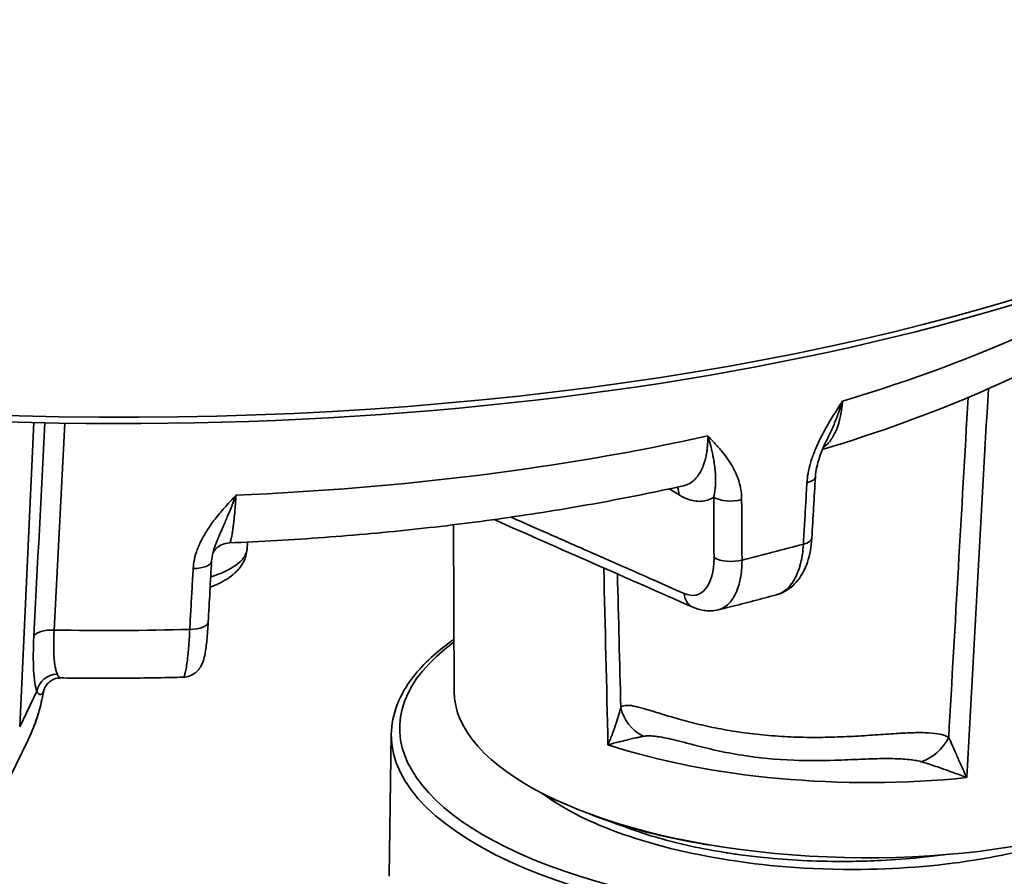
# Model space of a CAD drawing. Units: millimetres. Extents: x 3846 to 6571, y 7943 to 9026.
# Drawn here: x 6506 to 6542, y 8133 to 8164 of the extents above; entities that cross this region are included whole.
import ezdxf

# ---------------------------------------------------------------- set-up
doc = ezdxf.new("R2010")
doc.units = ezdxf.units.MM
doc.header["$LTSCALE"] = 5
doc.layers.add('Sichtbar (ISO)', color=7, linetype='CONTINUOUS', lineweight=35)
doc.layers.add('Sichtbar schmal (ISO)', color=7, linetype='CONTINUOUS', lineweight=35)

msp = doc.modelspace()

# ---------------------------------------------------------------- linework, layer by layer
at = {"layer": 'Sichtbar (ISO)'}
for p, q in [((6522.164, 8139.366), (6522.145, 8145.45)), ((6514.602, 8144.562), (6514.616, 8144.818)), ((6519.871, 8137.8), (6519.788, 8132.613)), ((6506.607, 8137.598), (6505.713, 8135.752))]:
    msp.add_line(p, q, dxfattribs=at)
for centre, major_axis, ratio, start_param, end_param in [((6508.099, 8172.113), (56.393, -0.9), 0.402848, 3.141593, 6.283185), ((6508.092, 8171.701), (-55.943, 0.893), 0.402848, 0.455757, 2.685835), ((6534.609, 8147.25), (0.749, -0.043), 0.396864, 6.28318, 6.283203), ((6512.56, 8144.168), (0.749, -0.042), 0.415033, 6.283141, 6.283162), ((6531.182, 8143.128), (-0.303, -0.686), 0.795031, 0.000003, 0.000075), ((6536.77, 8139.178), (-14.605, 0.233), 0.402848, 0.007683, 2.747314)]:
    msp.add_ellipse(centre, major_axis=major_axis, ratio=ratio, start_param=start_param, end_param=end_param, dxfattribs=at)
for points, knots in [([(6550.971, 8156.649), (6550.82, 8156.483), (6550.665, 8156.32), (6549.37, 8155.006), (6548.028, 8153.95), (6544.985, 8152.005), (6543.282, 8151.116), (6539.625, 8149.527), (6537.683, 8148.823), (6535.615, 8148.198)], [0.4187002, 0.4187002, 0.4187002, 0.4187002, 0.4438644, 0.4438644, 0.6235471, 0.6235471, 0.8032297, 0.8032297, 0.9763117, 0.9763117, 0.9763117, 0.9763117]), ([(6535.781, 8148.561), (6535.675, 8148.348), (6535.58, 8148.129), (6535.466, 8147.792), (6535.433, 8147.674), (6535.382, 8147.438), (6535.364, 8147.319), (6535.358, 8147.207)], [0, 0, 0, 0, 0.04769606, 0.04769606, 0.0730231, 0.0730231, 0.09927575, 0.09927575, 0.09927575, 0.09927575]), ([(6530.549, 8146.877), (6529.525, 8146.649), (6528.479, 8146.438), (6526.35, 8146.052), (6525.267, 8145.876), (6523.07, 8145.56), (6521.956, 8145.42), (6519.703, 8145.177), (6518.565, 8145.073), (6516.269, 8144.903), (6515.112, 8144.836), (6513.949, 8144.788)], [1.1116051, 1.1116051, 1.1116051, 1.1116051, 1.1905223, 1.1905223, 1.2694394, 1.2694394, 1.3483566, 1.3483566, 1.4272738, 1.4272738, 1.506191, 1.506191, 1.506191, 1.506191]), ([(6535.229, 8144.963), (6535.211, 8144.651), (6535.157, 8144.351), (6534.973, 8143.81), (6534.838, 8143.561), (6534.577, 8143.264), (6534.484, 8143.179), (6534.248, 8143.013), (6534.097, 8142.94), (6533.939, 8142.896)], [0, 0, 0, 0, 0.0662605, 0.0662605, 0.1331464, 0.1331464, 0.1641782, 0.1641782, 0.2047661, 0.2047661, 0.2047661, 0.2047661]), ([(6514.602, 8144.562), (6514.592, 8144.39), (6514.542, 8144.222), (6514.385, 8143.929), (6514.28, 8143.801), (6513.992, 8143.537), (6513.795, 8143.414), (6513.472, 8143.259), (6513.367, 8143.214), (6513.256, 8143.172)], [0.000004, 0.000004, 0.000004, 0.000004, 0.0489075, 0.0489075, 0.0991912, 0.0991912, 0.1707665, 0.1707665, 0.2027221, 0.2027221, 0.2027221, 0.2027221]), ([(6513.949, 8144.788), (6513.864, 8144.785), (6513.779, 8144.766), (6513.631, 8144.704), (6513.564, 8144.662), (6513.465, 8144.576), (6513.428, 8144.533), (6513.384, 8144.469), (6513.371, 8144.446), (6513.358, 8144.42), (6513.355, 8144.413), (6513.353, 8144.408)], [0, 0, 0, 0, 0.01851121, 0.01851121, 0.0363029, 0.0363029, 0.05240871, 0.05240871, 0.06586277, 0.06586277, 0.07436592, 0.07436592, 0.07436592, 0.07436592]), ([(6533.939, 8142.896), (6533.799, 8142.858), (6533.659, 8142.82), (6533.378, 8142.744), (6533.237, 8142.707), (6532.954, 8142.632), (6532.811, 8142.596), (6532.526, 8142.523), (6532.383, 8142.487), (6532.096, 8142.415), (6531.952, 8142.38), (6531.807, 8142.345)], [1.01874484, 1.01874484, 1.01874484, 1.01874484, 1.03012735, 1.03012735, 1.04150985, 1.04150985, 1.05289236, 1.05289236, 1.06427486, 1.06427486, 1.07565737, 1.07565737, 1.07565737, 1.07565737]), ([(6531.807, 8142.345), (6531.635, 8142.303), (6531.452, 8142.297), (6531.14, 8142.345), (6531.006, 8142.386), (6530.879, 8142.442)], [0, 0, 0, 0, 0.04423874, 0.04423874, 0.07895741, 0.07895741, 0.07895741, 0.07895741]), ([(6513.185, 8141.902), (6513.172, 8141.663), (6513.155, 8141.439), (6513.117, 8141.049), (6513.095, 8140.881), (6513.052, 8140.651), (6513.035, 8140.573), (6512.995, 8140.447), (6512.979, 8140.404), (6512.936, 8140.31), (6512.908, 8140.26), (6512.83, 8140.152), (6512.777, 8140.095), (6512.657, 8140.002), (6512.59, 8139.964), (6512.438, 8139.905), (6512.35, 8139.887), (6512.262, 8139.885)], [0, 0, 0, 0, 0.0522789, 0.0522789, 0.105038, 0.105038, 0.1369449, 0.1369449, 0.152648, 0.152648, 0.1677431, 0.1677431, 0.1845914, 0.1845914, 0.2003674, 0.2003674, 0.2184433, 0.2184433, 0.2184433, 0.2184433]), ([(6519.871, 8137.8), (6519.882, 8138.525), (6520.163, 8139.24), (6521.049, 8140.383), (6521.549, 8140.84), (6522.158, 8141.265)], [2.9566095, 2.9566095, 2.9566095, 2.9566095, 3.2499511, 3.2499511, 3.4663713, 3.4663713, 3.4663713, 3.4663713]), ([(6507.806, 8139.857), (6507.717, 8139.858), (6507.627, 8139.841), (6507.485, 8139.786), (6507.428, 8139.751), (6507.355, 8139.693), (6507.334, 8139.67), (6507.322, 8139.657)], [0, 0, 0, 0, 0.02168611, 0.02168611, 0.04130677, 0.04130677, 0.05874677, 0.05874677, 0.05874677, 0.05874677]), ([(6512.262, 8139.885), (6511.966, 8139.877), (6511.67, 8139.87), (6511.076, 8139.859), (6510.779, 8139.855), (6510.185, 8139.849), (6509.888, 8139.847), (6509.293, 8139.846), (6508.996, 8139.846), (6508.401, 8139.85), (6508.104, 8139.853), (6507.806, 8139.857)], [1.5423016, 1.5423016, 1.5423016, 1.5423016, 1.5623653, 1.5623653, 1.5824289, 1.5824289, 1.6024926, 1.6024926, 1.6225562, 1.6225562, 1.6426199, 1.6426199, 1.6426199, 1.6426199]), ([(6507.322, 8139.657), (6507.271, 8139.598), (6507.229, 8139.528), (6507.186, 8139.414), (6507.175, 8139.373), (6507.168, 8139.332)], [0.00001742, 0.00001742, 0.00001742, 0.00001742, 0.0175697, 0.0175697, 0.02689295, 0.02689295, 0.02689295, 0.02689295]), ([(6537.695, 8136.91), (6537.491, 8136.908), (6537.26, 8136.899), (6536.719, 8136.875), (6536.398, 8136.86), (6535.58, 8136.835), (6535.069, 8136.832), (6533.928, 8136.877), (6533.287, 8136.939), (6532.037, 8137.135), (6531.412, 8137.281), (6530.729, 8137.46), (6530.576, 8137.501), (6530.297, 8137.575), (6530.168, 8137.607), (6530.084, 8137.625)], [0, 0, 0, 0, 0.0522432, 0.0522432, 0.1189311, 0.1189311, 0.219771, 0.219771, 0.3474811, 0.3474811, 0.4848422, 0.4848422, 0.5274646, 0.5274646, 0.5722661, 0.5722661, 0.5722661, 0.5722661]), ([(6525.372, 8135.65), (6526.195, 8135.03), (6527.157, 8134.6), (6529.062, 8133.859), (6530.466, 8133.49), (6533.056, 8133.067), (6534.69, 8132.86), (6538.268, 8132.866), (6539.762, 8132.98), (6541.144, 8133.201)], [-1.6862, -1.6862, -1.6862, -1.6862, -1.329532, -1.329532, -0.715952, -0.715952, -0.300946, -0.300946, 0, 0, 0, 0]), ([(6525.621, 8135.525), (6525.697, 8135.457), (6525.777, 8135.39), (6525.891, 8135.301), (6525.92, 8135.279), (6525.95, 8135.257)], [3.32614478, 3.32614478, 3.32614478, 3.32614478, 3.36671965, 3.36671965, 3.38019391, 3.38019391, 3.38019391, 3.38019391]), ([(6526.98, 8134.941), (6527.325, 8134.803), (6527.69, 8134.672), (6528.072, 8134.549), (6528.478, 8134.419), (6528.904, 8134.299), (6529.349, 8134.188), (6529.795, 8134.077), (6530.261, 8133.976), (6530.741, 8133.886), (6531.101, 8133.818), (6531.469, 8133.757), (6531.843, 8133.703)], [0.3358004, 0.3358004, 0.3358004, 0.3358004, 0.375, 0.375, 0.375, 0.4166667, 0.4166667, 0.4166667, 0.4583333, 0.4583333, 0.4583333, 0.4895238, 0.4895238, 0.4895238, 0.4895238]), ([(6541.144, 8133.201), (6541.961, 8133.332), (6542.724, 8133.491), (6544.092, 8133.857), (6544.692, 8134.053), (6545.24, 8134.27)], [-0.11456961, -0.11456961, -0.11456961, -0.11456961, -0.10358853, -0.10358853, -0.09388211, -0.09388211, -0.09388211, -0.09388211])]:
    msp.add_open_spline(points, degree=3, knots=knots, dxfattribs=at)
for points in [[(6535.781, 8148.561), (6535.781, 8148.561), (6535.781, 8148.561), (6535.781, 8148.561)], [(6535.358, 8147.207), (6535.315, 8146.459), (6535.272, 8145.711), (6535.229, 8144.963)], [(6530.879, 8142.442), (6528.46, 8143.508), (6526.04, 8144.575), (6523.621, 8145.641)], [(6513.359, 8144.43), (6513.332, 8144.328), (6513.314, 8144.226), (6513.309, 8144.126)], [(6513.309, 8144.126), (6513.267, 8143.385), (6513.226, 8142.643), (6513.185, 8141.902)], [(6533.939, 8142.896), (6533.939, 8142.896), (6533.939, 8142.896), (6533.939, 8142.896)], [(6507.168, 8139.332), (6507.063, 8138.735), (6506.872, 8138.147), (6506.607, 8137.598)], [(6507.168, 8139.332), (6507.168, 8139.332), (6507.168, 8139.332), (6507.168, 8139.332)], [(6530.084, 8137.625), (6530.083, 8137.625), (6530.083, 8137.625), (6530.083, 8137.625)], [(6528.654, 8134.327), (6528.275, 8134.464), (6527.897, 8134.6), (6527.518, 8134.737)]]:
    msp.add_open_spline(points, degree=3, dxfattribs=at)
at = {"layer": 'Sichtbar schmal (ISO)'}
for p, q in [((6506.823, 8149.182), (6506.301, 8138.075)), ((6530.382, 8146.54), (6530.019, 8146.761)), ((6506.928, 8139.372), (6506.301, 8138.075))]:
    msp.add_line(p, q, dxfattribs=at)
for centre, major_axis, ratio, start_param, end_param in [((6507.987, 8165.132), (46.369, -0.74), 0.402848, 5.376849, 5.791631), ((9133.991, 12878.413), (1638.371, 12030.362), 0.174741, 1.998366, 1.999649), ((9375.892, 12099.109), (-1683.029, -10213.216), 0.229536, 5.1469, 5.148217), ((6543.617, 8681.2), (80.105, 1491.921), 0.005603, 1.935729, 1.941325), ((6528.406, 8442.432), (56.989, 1088.72), 0.004861, 1.843792, 1.851006), ((6507.987, 8165.132), (46.369, -0.74), 0.402848, 4.85325, 5.248759), ((6534.609, 8147.25), (0.749, -0.043), 0.396864, 5.360748, 6.283185), ((6529.76, 8146.355), (-0.391, -0.64), 0.755188, 2.267528, 2.730837), ((6532.264, 8146.643), (0.75, 0.004), 0.432949, 3.733237, 5.272401), ((6534.48, 8145.006), (0.749, -0.043), 0.396912, 5.358904, 6.283181), ((6507.909, 8160.246), (-46.276, 0.739), 0.402848, 2.142006, 2.200416), ((6530.396, 8145.053), (-0.641, 2.157), 0.502517, 2.738196, 4.187663), ((6532.277, 8144.436), (0.75, 0.004), 0.433001, 3.733246, 5.274245), ((6512.56, 8144.168), (0.749, -0.042), 0.415033, 4.836781, 6.283185), ((8553.048, 12931.525), (-572.542, -12127.802), 0.16166, 5.125822, 5.126402), ((7611.307, 12256.774), (211.856, 10340.248), 0.105347, 1.982047, 1.98256), ((6531.182, 8143.128), (-0.303, -0.686), 0.795031, 5.306194, 6.283191), ((6512.436, 8141.944), (0.749, -0.042), 0.415091, 4.834924, 6.28318), ((6507.547, 8142.94), (0.474, 3.741), 0.15503, 2.019918, 2.855197), ((6507.554, 8141.291), (-0.749, 0.039), 0.418575, 4.726131, 6.112589), ((6507.909, 8160.246), (-46.276, 0.739), 0.402848, 1.569674, 1.676818), ((6536.748, 8137.805), (16.573, -0.265), 0.402848, 2.653717, 6.771061), ((6507.664, 8139.281), (0.702, 0.263), 0.947732, 1.215521, 2.637241), ((6507.889, 8139.166), (-0.567, 0.491), 0.973003, 0.000066, 0.5093), ((6529.686, 8138.99), (-1.219, 0.875), 0.934773, 0.795943, 1.731536), ((6536.744, 8137.53), (16.873, -0.269), 0.402848, 3.141593, 6.283185), ((6536.814, 8141.947), (14.658, -0.234), 0.402848, 4.05487, 4.999942), ((6539.053, 8138.133), (0.919, 1.186), 0.822041, 4.025223, 4.960832)]:
    msp.add_ellipse(centre, major_axis=major_axis, ratio=ratio, start_param=start_param, end_param=end_param, dxfattribs=at)
for points, knots in [([(6536.345, 8149.97), (6536.239, 8149.806), (6536.033, 8149.482), (6535.742, 8148.994), (6535.502, 8148.54), (6535.31, 8148.106), (6535.17, 8147.699), (6535.081, 8147.323), (6535.054, 8147.096), (6535.048, 8146.987)], [0.0000023, 0.0000023, 0.0000023, 0.0000023, 0.1428571, 0.2857143, 0.4285714, 0.5714286, 0.7142857, 0.8571429, 0.9999999, 0.9999999, 0.9999999, 0.9999999]), ([(6535.639, 8148.256), (6535.643, 8148.259), (6535.647, 8148.262), (6535.651, 8148.265), (6535.694, 8148.297), (6535.735, 8148.332), (6535.772, 8148.369), (6535.791, 8148.388), (6535.809, 8148.407), (6535.827, 8148.427), (6535.857, 8148.461), (6535.885, 8148.496), (6535.911, 8148.532), (6535.929, 8148.558), (6535.947, 8148.584), (6535.964, 8148.61), (6535.984, 8148.642), (6536.003, 8148.673), (6536.02, 8148.705), (6536.039, 8148.738), (6536.056, 8148.772), (6536.072, 8148.806), (6536.085, 8148.833), (6536.098, 8148.86), (6536.11, 8148.888), (6536.127, 8148.93), (6536.144, 8148.972), (6536.159, 8149.014), (6536.167, 8149.037), (6536.175, 8149.06), (6536.183, 8149.083), (6536.2, 8149.133), (6536.215, 8149.184), (6536.229, 8149.237), (6536.234, 8149.254), (6536.238, 8149.271), (6536.243, 8149.289), (6536.258, 8149.349), (6536.271, 8149.41), (6536.283, 8149.472), (6536.285, 8149.483), (6536.287, 8149.494), (6536.289, 8149.505), (6536.302, 8149.575), (6536.313, 8149.647), (6536.322, 8149.72), (6536.323, 8149.724), (6536.323, 8149.728), (6536.324, 8149.733), (6536.333, 8149.81), (6536.34, 8149.89), (6536.345, 8149.97)], [0.3712478, 0.3712478, 0.3712478, 0.3712478, 0.376027, 0.376027, 0.376027, 0.4285714, 0.4285714, 0.4285714, 0.4546755, 0.4546755, 0.4546755, 0.5, 0.5, 0.5, 0.5328159, 0.5328159, 0.5328159, 0.5714286, 0.5714286, 0.5714286, 0.6110533, 0.6110533, 0.6110533, 0.6428571, 0.6428571, 0.6428571, 0.6895433, 0.6895433, 0.6895433, 0.7142857, 0.7142857, 0.7142857, 0.767977, 0.767977, 0.767977, 0.7857143, 0.7857143, 0.7857143, 0.8463463, 0.8463463, 0.8463463, 0.8571429, 0.8571429, 0.8571429, 0.9247511, 0.9247511, 0.9247511, 0.9285714, 0.9285714, 0.9285714, 1, 1, 1, 1]), ([(6536.345, 8149.97), (6536.286, 8149.77), (6536.222, 8149.583), (6536.154, 8149.404), (6536.146, 8149.383), (6536.138, 8149.362), (6536.13, 8149.342), (6536.069, 8149.185), (6536.005, 8149.037), (6535.943, 8148.901), (6535.926, 8148.865), (6535.91, 8148.829), (6535.894, 8148.795), (6535.855, 8148.713), (6535.817, 8148.635), (6535.781, 8148.561)], [0, 0, 0, 0, 0.1428571, 0.1428571, 0.1428571, 0.1594672, 0.1594672, 0.1594672, 0.2857143, 0.2857143, 0.2857143, 0.3192554, 0.3192554, 0.3192554, 0.3995981, 0.3995981, 0.3995981, 0.3995981]), ([(6531.426, 8148.698), (6531.427, 8148.644), (6531.427, 8148.592), (6531.426, 8148.539), (6531.424, 8148.462), (6531.42, 8148.386), (6531.413, 8148.312), (6531.408, 8148.253), (6531.402, 8148.194), (6531.394, 8148.137), (6531.385, 8148.075), (6531.374, 8148.014), (6531.363, 8147.956), (6531.35, 8147.892), (6531.335, 8147.832), (6531.318, 8147.774), (6531.306, 8147.729), (6531.292, 8147.686), (6531.277, 8147.645), (6531.256, 8147.584), (6531.232, 8147.527), (6531.207, 8147.473), (6531.194, 8147.444), (6531.179, 8147.416), (6531.164, 8147.389), (6531.134, 8147.334), (6531.102, 8147.283), (6531.068, 8147.236), (6531.055, 8147.218), (6531.041, 8147.201), (6531.027, 8147.184), (6530.987, 8147.135), (6530.944, 8147.092), (6530.899, 8147.054), (6530.888, 8147.044), (6530.877, 8147.035), (6530.865, 8147.026), (6530.814, 8146.987), (6530.76, 8146.955), (6530.703, 8146.929), (6530.696, 8146.925), (6530.688, 8146.922), (6530.681, 8146.919), (6530.638, 8146.901), (6530.594, 8146.887), (6530.549, 8146.877)], [0, 0, 0, 0, 0.0366645, 0.0366645, 0.0366645, 0.0909091, 0.0909091, 0.0909091, 0.1345003, 0.1345003, 0.1345003, 0.1818182, 0.1818182, 0.1818182, 0.2330241, 0.2330241, 0.2330241, 0.2727273, 0.2727273, 0.2727273, 0.331373, 0.331373, 0.331373, 0.3636364, 0.3636364, 0.3636364, 0.429188, 0.429188, 0.429188, 0.4545455, 0.4545455, 0.4545455, 0.5275126, 0.5275126, 0.5275126, 0.5454545, 0.5454545, 0.5454545, 0.6256813, 0.6256813, 0.6256813, 0.6363636, 0.6363636, 0.6363636, 0.6961762, 0.6961762, 0.6961762, 0.6961762]), ([(6531.643, 8146.459), (6531.647, 8146.477), (6531.652, 8146.497), (6531.656, 8146.516), (6531.666, 8146.562), (6531.675, 8146.609), (6531.683, 8146.659), (6531.687, 8146.688), (6531.691, 8146.718), (6531.695, 8146.749), (6531.7, 8146.792), (6531.704, 8146.837), (6531.707, 8146.883), (6531.71, 8146.925), (6531.712, 8146.969), (6531.713, 8147.014), (6531.714, 8147.054), (6531.714, 8147.096), (6531.713, 8147.139), (6531.712, 8147.198), (6531.71, 8147.261), (6531.705, 8147.327), (6531.703, 8147.362), (6531.7, 8147.399), (6531.697, 8147.436), (6531.689, 8147.519), (6531.679, 8147.606), (6531.664, 8147.701), (6531.66, 8147.73), (6531.655, 8147.76), (6531.65, 8147.79), (6531.631, 8147.905), (6531.606, 8148.031), (6531.575, 8148.163), (6531.571, 8148.181), (6531.566, 8148.198), (6531.562, 8148.216), (6531.525, 8148.368), (6531.481, 8148.527), (6531.426, 8148.698)], [0, 0, 0, 0, 0.0429249, 0.0429249, 0.0429249, 0.1428571, 0.1428571, 0.1428571, 0.2021337, 0.2021337, 0.2021337, 0.2857143, 0.2857143, 0.2857143, 0.3616669, 0.3616669, 0.3616669, 0.4285714, 0.4285714, 0.4285714, 0.5213263, 0.5213263, 0.5213263, 0.5714286, 0.5714286, 0.5714286, 0.6807515, 0.6807515, 0.6807515, 0.7142857, 0.7142857, 0.7142857, 0.8405266, 0.8405266, 0.8405266, 0.8571429, 0.8571429, 0.8571429, 0.9999845, 0.9999845, 0.9999845, 0.9999845]), ([(6535.048, 8146.987), (6535.033, 8146.738), (6535.019, 8146.488), (6535.004, 8146.239), (6534.99, 8145.989), (6534.976, 8145.74), (6534.961, 8145.491), (6534.947, 8145.242), (6534.932, 8144.992), (6534.918, 8144.743)], [0, 0, 0, 0, 0.333333, 0.333333, 0.333333, 0.666667, 0.666667, 0.666667, 1, 1, 1, 1]), ([(6514.202, 8146.534), (6514.072, 8146.394), (6513.818, 8146.121), (6513.463, 8145.702), (6513.172, 8145.304), (6512.942, 8144.915), (6512.775, 8144.54), (6512.671, 8144.184), (6512.642, 8143.962), (6512.636, 8143.854)], [0.0000023, 0.0000023, 0.0000023, 0.0000023, 0.1428571, 0.2857143, 0.4285714, 0.5714286, 0.7142857, 0.8571429, 0.9999999, 0.9999999, 0.9999999, 0.9999999]), ([(6514.202, 8146.534), (6514.131, 8146.347), (6514.062, 8146.174), (6513.994, 8146.009), (6513.986, 8145.99), (6513.979, 8145.971), (6513.971, 8145.952), (6513.911, 8145.808), (6513.853, 8145.672), (6513.8, 8145.548), (6513.786, 8145.515), (6513.772, 8145.483), (6513.758, 8145.451), (6513.714, 8145.349), (6513.673, 8145.255), (6513.635, 8145.167), (6513.617, 8145.127), (6513.601, 8145.088), (6513.585, 8145.05), (6513.555, 8144.98), (6513.528, 8144.914), (6513.503, 8144.851), (6513.485, 8144.806), (6513.468, 8144.762), (6513.452, 8144.72), (6513.435, 8144.673), (6513.419, 8144.627), (6513.405, 8144.584), (6513.389, 8144.536), (6513.375, 8144.49), (6513.363, 8144.446), (6513.362, 8144.441), (6513.36, 8144.435), (6513.359, 8144.43)], [0, 0, 0, 0, 0.1428571, 0.1428571, 0.1428571, 0.1594672, 0.1594672, 0.1594672, 0.2857143, 0.2857143, 0.2857143, 0.3192554, 0.3192554, 0.3192554, 0.4285714, 0.4285714, 0.4285714, 0.4786753, 0.4786753, 0.4786753, 0.5714286, 0.5714286, 0.5714286, 0.6383354, 0.6383354, 0.6383354, 0.7142857, 0.7142857, 0.7142857, 0.7978685, 0.7978685, 0.7978685, 0.8078391, 0.8078391, 0.8078391, 0.8078391]), ([(6513.949, 8144.788), (6513.957, 8144.789), (6513.966, 8144.796), (6513.975, 8144.809), (6513.977, 8144.812), (6513.978, 8144.815), (6513.98, 8144.818), (6513.989, 8144.833), (6513.997, 8144.855), (6514.006, 8144.882), (6514.009, 8144.891), (6514.012, 8144.9), (6514.014, 8144.91), (6514.022, 8144.937), (6514.029, 8144.968), (6514.036, 8145.001), (6514.04, 8145.017), (6514.044, 8145.034), (6514.047, 8145.052), (6514.053, 8145.083), (6514.059, 8145.115), (6514.064, 8145.147), (6514.068, 8145.171), (6514.072, 8145.195), (6514.076, 8145.22), (6514.08, 8145.249), (6514.084, 8145.279), (6514.089, 8145.309), (6514.093, 8145.339), (6514.097, 8145.371), (6514.101, 8145.403), (6514.104, 8145.429), (6514.108, 8145.455), (6514.111, 8145.481), (6514.115, 8145.52), (6514.12, 8145.56), (6514.124, 8145.601), (6514.127, 8145.623), (6514.129, 8145.645), (6514.131, 8145.667), (6514.136, 8145.715), (6514.141, 8145.765), (6514.146, 8145.815), (6514.148, 8145.832), (6514.149, 8145.849), (6514.151, 8145.866), (6514.156, 8145.924), (6514.161, 8145.983), (6514.166, 8146.044), (6514.167, 8146.055), (6514.168, 8146.065), (6514.169, 8146.076), (6514.175, 8146.145), (6514.18, 8146.215), (6514.185, 8146.287), (6514.186, 8146.291), (6514.186, 8146.295), (6514.186, 8146.299), (6514.192, 8146.376), (6514.197, 8146.454), (6514.202, 8146.534)], [0.2237492, 0.2237492, 0.2237492, 0.2237492, 0.2857143, 0.2857143, 0.2857143, 0.2975023, 0.2975023, 0.2975023, 0.3571429, 0.3571429, 0.3571429, 0.3760286, 0.3760286, 0.3760286, 0.4285714, 0.4285714, 0.4285714, 0.4546769, 0.4546769, 0.4546769, 0.5, 0.5, 0.5, 0.5328173, 0.5328173, 0.5328173, 0.5714286, 0.5714286, 0.5714286, 0.6110546, 0.6110546, 0.6110546, 0.6428571, 0.6428571, 0.6428571, 0.6895446, 0.6895446, 0.6895446, 0.7142857, 0.7142857, 0.7142857, 0.7679783, 0.7679783, 0.7679783, 0.7857143, 0.7857143, 0.7857143, 0.8463475, 0.8463475, 0.8463475, 0.8571429, 0.8571429, 0.8571429, 0.9247522, 0.9247522, 0.9247522, 0.9285714, 0.9285714, 0.9285714, 1, 1, 1, 1]), ([(6531.643, 8146.459), (6531.573, 8146.414), (6531.428, 8146.345), (6531.192, 8146.299), (6530.945, 8146.311), (6530.675, 8146.384), (6530.482, 8146.479), (6530.382, 8146.54)], [0.0000011, 0.0000011, 0.0000011, 0.0000011, 0.2, 0.4, 0.6, 0.8, 1, 1, 1, 1]), ([(6531.655, 8144.252), (6531.654, 8144.497), (6531.653, 8144.742), (6531.651, 8144.987), (6531.651, 8145.042), (6531.651, 8145.097), (6531.65, 8145.152), (6531.649, 8145.342), (6531.648, 8145.532), (6531.647, 8145.723), (6531.646, 8145.875), (6531.645, 8146.027), (6531.644, 8146.179), (6531.644, 8146.272), (6531.643, 8146.365), (6531.643, 8146.459)], [0, 0, 0, 0, 0.333333, 0.333333, 0.333333, 0.407964, 0.407964, 0.407964, 0.666667, 0.666667, 0.666667, 0.873305, 0.873305, 0.873305, 1, 1, 1, 1]), ([(6532.678, 8144.164), (6532.676, 8144.409), (6532.675, 8144.654), (6532.673, 8144.899), (6532.672, 8145.144), (6532.67, 8145.389), (6532.669, 8145.635), (6532.667, 8145.88), (6532.666, 8146.125), (6532.664, 8146.37)], [0, 0, 0, 0, 0.3333333, 0.3333333, 0.3333333, 0.6666667, 0.6666667, 0.6666667, 0.9999997, 0.9999997, 0.9999997, 0.9999997]), ([(6524.241, 8145.729), (6524.361, 8145.676), (6524.483, 8145.622), (6524.609, 8145.567), (6524.816, 8145.476), (6525.032, 8145.38), (6525.259, 8145.28), (6525.26, 8145.28), (6525.26, 8145.28), (6525.26, 8145.28), (6525.486, 8145.18), (6525.722, 8145.076), (6525.968, 8144.968), (6525.969, 8144.967), (6525.971, 8144.966), (6525.972, 8144.966), (6526.216, 8144.858), (6526.47, 8144.746), (6526.732, 8144.631), (6526.736, 8144.629), (6526.739, 8144.628), (6526.742, 8144.627), (6527.002, 8144.512), (6527.271, 8144.393), (6527.552, 8144.27), (6527.557, 8144.267), (6527.562, 8144.265), (6527.567, 8144.263), (6527.846, 8144.14), (6528.138, 8144.011), (6528.445, 8143.876), (6528.453, 8143.872), (6528.46, 8143.869), (6528.468, 8143.866), (6528.774, 8143.731), (6529.096, 8143.589), (6529.439, 8143.438), (6529.45, 8143.433), (6529.461, 8143.428), (6529.472, 8143.423), (6529.814, 8143.272), (6530.178, 8143.112), (6530.56, 8142.943)], [0.5989729, 0.5989729, 0.5989729, 0.5989729, 0.6311543, 0.6311543, 0.6311543, 0.6841304, 0.6841304, 0.6841304, 0.6842105, 0.6842105, 0.6842105, 0.7368421, 0.7368421, 0.7368421, 0.737104, 0.737104, 0.737104, 0.7894737, 0.7894737, 0.7894737, 0.7900798, 0.7900798, 0.7900798, 0.8421053, 0.8421053, 0.8421053, 0.843057, 0.843057, 0.843057, 0.8947368, 0.8947368, 0.8947368, 0.8960333, 0.8960333, 0.8960333, 0.9473684, 0.9473684, 0.9473684, 0.9490028, 0.9490028, 0.9490028, 1, 1, 1, 1]), ([(6513.276, 8143.545), (6513.404, 8143.587), (6513.524, 8143.631), (6513.636, 8143.677), (6513.778, 8143.736), (6513.907, 8143.798), (6514.02, 8143.864), (6514.133, 8143.929), (6514.231, 8143.998), (6514.312, 8144.068), (6514.394, 8144.138), (6514.458, 8144.211), (6514.506, 8144.284), (6514.553, 8144.358), (6514.583, 8144.433), (6514.596, 8144.508), (6514.599, 8144.526), (6514.601, 8144.544), (6514.602, 8144.562)], [0.0868754, 0.0868754, 0.0868754, 0.0868754, 0.1428571, 0.1428571, 0.1428571, 0.2142857, 0.2142857, 0.2142857, 0.2857143, 0.2857143, 0.2857143, 0.3571429, 0.3571429, 0.3571429, 0.4285714, 0.4285714, 0.4285714, 0.4456638, 0.4456638, 0.4456638, 0.4456638]), ([(6534.918, 8144.743), (6534.911, 8144.613), (6534.899, 8144.486), (6534.881, 8144.364), (6534.879, 8144.349), (6534.876, 8144.333), (6534.874, 8144.317), (6534.853, 8144.19), (6534.826, 8144.068), (6534.794, 8143.953), (6534.792, 8143.945), (6534.789, 8143.937), (6534.787, 8143.929), (6534.752, 8143.81), (6534.71, 8143.698), (6534.662, 8143.595), (6534.613, 8143.49), (6534.557, 8143.394), (6534.496, 8143.309), (6534.493, 8143.306), (6534.491, 8143.303), (6534.489, 8143.3), (6534.43, 8143.221), (6534.367, 8143.151), (6534.298, 8143.092), (6534.292, 8143.087), (6534.286, 8143.082), (6534.28, 8143.077), (6534.215, 8143.023), (6534.146, 8142.979), (6534.074, 8142.946), (6534.063, 8142.941), (6534.052, 8142.936), (6534.041, 8142.932), (6534.008, 8142.918), (6533.974, 8142.906), (6533.939, 8142.896)], [0, 0, 0, 0, 0.0982512, 0.0982512, 0.0982512, 0.1111111, 0.1111111, 0.1111111, 0.2149504, 0.2149504, 0.2149504, 0.2222222, 0.2222222, 0.2222222, 0.3316516, 0.3316516, 0.3316516, 0.4444444, 0.4444444, 0.4444444, 0.4483523, 0.4483523, 0.4483523, 0.5555556, 0.5555556, 0.5555556, 0.5650532, 0.5650532, 0.5650532, 0.6666667, 0.6666667, 0.6666667, 0.6817532, 0.6817532, 0.6817532, 0.7281967, 0.7281967, 0.7281967, 0.7281967]), ([(6512.636, 8143.854), (6512.622, 8143.607), (6512.608, 8143.36), (6512.594, 8143.113), (6512.58, 8142.865), (6512.566, 8142.618), (6512.552, 8142.371), (6512.538, 8142.124), (6512.524, 8141.877), (6512.51, 8141.63)], [0, 0, 0, 0, 0.333333, 0.333333, 0.333333, 0.666667, 0.666667, 0.666667, 1, 1, 1, 1]), ([(6531.807, 8142.345), (6531.848, 8142.355), (6531.888, 8142.368), (6531.926, 8142.385), (6531.937, 8142.389), (6531.947, 8142.393), (6531.957, 8142.398), (6532.024, 8142.43), (6532.088, 8142.473), (6532.147, 8142.525), (6532.153, 8142.53), (6532.159, 8142.535), (6532.164, 8142.54), (6532.226, 8142.597), (6532.284, 8142.665), (6532.336, 8142.743), (6532.338, 8142.746), (6532.34, 8142.749), (6532.342, 8142.752), (6532.396, 8142.834), (6532.444, 8142.926), (6532.485, 8143.028), (6532.527, 8143.13), (6532.562, 8143.242), (6532.591, 8143.361), (6532.593, 8143.369), (6532.595, 8143.377), (6532.596, 8143.385), (6532.622, 8143.498), (6532.642, 8143.618), (6532.656, 8143.743), (6532.657, 8143.759), (6532.659, 8143.774), (6532.66, 8143.79), (6532.672, 8143.91), (6532.678, 8144.035), (6532.678, 8144.164)], [0.2606085, 0.2606085, 0.2606085, 0.2606085, 0.3182468, 0.3182468, 0.3182468, 0.3333333, 0.3333333, 0.3333333, 0.4349468, 0.4349468, 0.4349468, 0.4444444, 0.4444444, 0.4444444, 0.5516477, 0.5516477, 0.5516477, 0.5555556, 0.5555556, 0.5555556, 0.6666667, 0.6666667, 0.6666667, 0.7777778, 0.7777778, 0.7777778, 0.7850496, 0.7850496, 0.7850496, 0.8888889, 0.8888889, 0.8888889, 0.9017488, 0.9017488, 0.9017488, 1, 1, 1, 1]), ([(6507.56, 8141.605), (6507.556, 8141.547), (6507.554, 8141.491), (6507.551, 8141.437), (6507.55, 8141.42), (6507.55, 8141.403), (6507.549, 8141.385), (6507.547, 8141.328), (6507.545, 8141.272), (6507.544, 8141.218), (6507.543, 8141.207), (6507.543, 8141.196), (6507.543, 8141.185), (6507.542, 8141.127), (6507.541, 8141.072), (6507.542, 8141.019), (6507.542, 8141.013), (6507.542, 8141.007), (6507.542, 8141.001), (6507.542, 8140.944), (6507.543, 8140.889), (6507.544, 8140.836), (6507.546, 8140.781), (6507.548, 8140.727), (6507.551, 8140.676), (6507.551, 8140.674), (6507.551, 8140.672), (6507.551, 8140.67), (6507.554, 8140.622), (6507.557, 8140.576), (6507.561, 8140.533), (6507.562, 8140.527), (6507.562, 8140.522), (6507.562, 8140.517), (6507.566, 8140.477), (6507.57, 8140.438), (6507.575, 8140.401), (6507.576, 8140.393), (6507.577, 8140.386), (6507.578, 8140.378), (6507.583, 8140.345), (6507.588, 8140.312), (6507.593, 8140.281), (6507.595, 8140.272), (6507.597, 8140.262), (6507.598, 8140.253), (6507.604, 8140.225), (6507.609, 8140.199), (6507.615, 8140.173), (6507.618, 8140.162), (6507.621, 8140.151), (6507.624, 8140.141), (6507.63, 8140.119), (6507.636, 8140.098), (6507.642, 8140.078), (6507.646, 8140.066), (6507.65, 8140.055), (6507.654, 8140.043), (6507.661, 8140.027), (6507.667, 8140.011), (6507.674, 8139.996)], [0, 0, 0, 0, 0.0686216, 0.0686216, 0.0686216, 0.0909091, 0.0909091, 0.0909091, 0.166002, 0.166002, 0.166002, 0.1818182, 0.1818182, 0.1818182, 0.2634313, 0.2634313, 0.2634313, 0.2727273, 0.2727273, 0.2727273, 0.360858, 0.360858, 0.360858, 0.4545455, 0.4545455, 0.4545455, 0.4582893, 0.4582893, 0.4582893, 0.5454545, 0.5454545, 0.5454545, 0.5557161, 0.5557161, 0.5557161, 0.6363636, 0.6363636, 0.6363636, 0.6531388, 0.6531388, 0.6531388, 0.7272727, 0.7272727, 0.7272727, 0.7505552, 0.7505552, 0.7505552, 0.8181818, 0.8181818, 0.8181818, 0.8479865, 0.8479865, 0.8479865, 0.9090909, 0.9090909, 0.9090909, 0.9453356, 0.9453356, 0.9453356, 0.9999999, 0.9999999, 0.9999999, 0.9999999]), ([(6512.51, 8141.63), (6512.504, 8141.501), (6512.498, 8141.376), (6512.49, 8141.256), (6512.489, 8141.24), (6512.488, 8141.225), (6512.487, 8141.209), (6512.479, 8141.085), (6512.47, 8140.966), (6512.46, 8140.855), (6512.46, 8140.848), (6512.459, 8140.84), (6512.458, 8140.832), (6512.448, 8140.716), (6512.437, 8140.609), (6512.426, 8140.512), (6512.414, 8140.412), (6512.401, 8140.323), (6512.388, 8140.245), (6512.388, 8140.243), (6512.387, 8140.24), (6512.387, 8140.237), (6512.374, 8140.164), (6512.362, 8140.102), (6512.348, 8140.051), (6512.347, 8140.046), (6512.346, 8140.042), (6512.345, 8140.038), (6512.332, 8139.991), (6512.32, 8139.955), (6512.307, 8139.93), (6512.305, 8139.926), (6512.303, 8139.922), (6512.301, 8139.919), (6512.289, 8139.898), (6512.277, 8139.887), (6512.265, 8139.885), (6512.264, 8139.885), (6512.263, 8139.885), (6512.262, 8139.885)], [0, 0, 0, 0, 0.0982512, 0.0982512, 0.0982512, 0.1111111, 0.1111111, 0.1111111, 0.2149504, 0.2149504, 0.2149504, 0.2222222, 0.2222222, 0.2222222, 0.3316516, 0.3316516, 0.3316516, 0.4444444, 0.4444444, 0.4444444, 0.4483523, 0.4483523, 0.4483523, 0.5555556, 0.5555556, 0.5555556, 0.5650532, 0.5650532, 0.5650532, 0.6666667, 0.6666667, 0.6666667, 0.6817532, 0.6817532, 0.6817532, 0.7777778, 0.7777778, 0.7777778, 0.7846507, 0.7846507, 0.7846507, 0.7846507]), ([(6507.674, 8139.996), (6507.691, 8139.961), (6507.707, 8139.932), (6507.724, 8139.909), (6507.741, 8139.887), (6507.758, 8139.871), (6507.777, 8139.863), (6507.786, 8139.859), (6507.796, 8139.857), (6507.806, 8139.857)], [0, 0, 0, 0, 0.25, 0.25, 0.25, 0.5, 0.5, 0.5, 0.6297437, 0.6297437, 0.6297437, 0.6297437]), ([(6507.161, 8139.325), (6507.156, 8139.297), (6507.151, 8139.269), (6507.146, 8139.241), (6507.101, 8138.998), (6507.042, 8138.758), (6506.969, 8138.521), (6506.954, 8138.469), (6506.937, 8138.418), (6506.92, 8138.367), (6506.849, 8138.155), (6506.767, 8137.947), (6506.674, 8137.743), (6506.652, 8137.694), (6506.63, 8137.646), (6506.607, 8137.598)], [0, 0, 0, 0, 0.0086535, 0.0086535, 0.0086535, 0.0833333, 0.0833333, 0.0833333, 0.0995402, 0.0995402, 0.0995402, 0.1666667, 0.1666667, 0.1666667, 0.1826097, 0.1826097, 0.1826097, 0.1826097]), ([(6506.928, 8139.372), (6506.942, 8139.342), (6506.956, 8139.317), (6506.97, 8139.298), (6506.973, 8139.294), (6506.977, 8139.29), (6506.98, 8139.286), (6506.997, 8139.266), (6507.014, 8139.253), (6507.033, 8139.248), (6507.052, 8139.244), (6507.073, 8139.248), (6507.095, 8139.261), (6507.097, 8139.263), (6507.099, 8139.265), (6507.102, 8139.266), (6507.121, 8139.279), (6507.14, 8139.299), (6507.161, 8139.325)], [0, 0, 0, 0, 0.204826, 0.204826, 0.204826, 0.25, 0.25, 0.25, 0.492166, 0.492166, 0.492166, 0.75, 0.75, 0.75, 0.77931, 0.77931, 0.77931, 1, 1, 1, 1]), ([(6507.161, 8139.325), (6507.165, 8139.326), (6507.167, 8139.328), (6507.168, 8139.331), (6507.168, 8139.332), (6507.168, 8139.332), (6507.168, 8139.332)], [0, 0, 0, 0, 0.3333333, 0.3333333, 0.3333333, 0.3683832, 0.3683832, 0.3683832, 0.3683832]), ([(6528.249, 8138.788), (6528.231, 8138.706), (6528.185, 8138.526), (6528.086, 8138.208), (6527.955, 8137.841), (6527.844, 8137.563), (6527.781, 8137.416)], [0, 0, 0, 0, 0.25, 0.5, 0.75, 1, 1, 1, 1]), ([(6540.223, 8137.693), (6540.134, 8137.736), (6540.03, 8137.772), (6539.909, 8137.798), (6539.787, 8137.825), (6539.648, 8137.843), (6539.488, 8137.852), (6539.328, 8137.862), (6539.147, 8137.863), (6538.948, 8137.858), (6538.748, 8137.853), (6538.532, 8137.841), (6538.297, 8137.827), (6538.062, 8137.812), (6537.81, 8137.793), (6537.544, 8137.775), (6537.278, 8137.757), (6536.998, 8137.739), (6536.71, 8137.724), (6536.422, 8137.709), (6536.127, 8137.698), (6535.827, 8137.691), (6535.526, 8137.685), (6535.222, 8137.684), (6534.916, 8137.69), (6534.61, 8137.696), (6534.304, 8137.709), (6533.999, 8137.729), (6533.694, 8137.75), (6533.392, 8137.777), (6533.095, 8137.812), (6532.798, 8137.847), (6532.506, 8137.889), (6532.222, 8137.937), (6531.939, 8137.985), (6531.664, 8138.038), (6531.4, 8138.096), (6531.137, 8138.154), (6530.885, 8138.216), (6530.648, 8138.279), (6530.411, 8138.342), (6530.188, 8138.406), (6529.983, 8138.467), (6529.778, 8138.529), (6529.59, 8138.587), (6529.423, 8138.638), (6529.256, 8138.69), (6529.108, 8138.735), (6528.978, 8138.77), (6528.848, 8138.805), (6528.735, 8138.831), (6528.64, 8138.845), (6528.546, 8138.858), (6528.469, 8138.86), (6528.405, 8138.85), (6528.341, 8138.841), (6528.291, 8138.82), (6528.249, 8138.788)], [0.0000007, 0.0000007, 0.0000007, 0.0000007, 0.0526316, 0.0526316, 0.0526316, 0.1052632, 0.1052632, 0.1052632, 0.1578947, 0.1578947, 0.1578947, 0.2105263, 0.2105263, 0.2105263, 0.2631579, 0.2631579, 0.2631579, 0.3157895, 0.3157895, 0.3157895, 0.3684211, 0.3684211, 0.3684211, 0.4210526, 0.4210526, 0.4210526, 0.4736842, 0.4736842, 0.4736842, 0.5263158, 0.5263158, 0.5263158, 0.5789474, 0.5789474, 0.5789474, 0.6315789, 0.6315789, 0.6315789, 0.6842105, 0.6842105, 0.6842105, 0.7368421, 0.7368421, 0.7368421, 0.7894737, 0.7894737, 0.7894737, 0.8421053, 0.8421053, 0.8421053, 0.8947368, 0.8947368, 0.8947368, 0.9473684, 0.9473684, 0.9473684, 0.999999, 0.999999, 0.999999, 0.999999]), ([(6529.074, 8137.726), (6529.035, 8137.718), (6528.993, 8137.709), (6528.948, 8137.7), (6528.911, 8137.692), (6528.872, 8137.684), (6528.832, 8137.675), (6528.769, 8137.661), (6528.702, 8137.646), (6528.63, 8137.629), (6528.599, 8137.622), (6528.568, 8137.614), (6528.535, 8137.606), (6528.444, 8137.585), (6528.346, 8137.561), (6528.242, 8137.535), (6528.223, 8137.53), (6528.204, 8137.525), (6528.185, 8137.52), (6528.06, 8137.489), (6527.925, 8137.454), (6527.781, 8137.416)], [0, 0, 0, 0, 0.136962, 0.136962, 0.136962, 0.25, 0.25, 0.25, 0.42467, 0.42467, 0.42467, 0.5, 0.5, 0.5, 0.712327, 0.712327, 0.712327, 0.75, 0.75, 0.75, 1, 1, 1, 1]), ([(6530.083, 8137.625), (6530.055, 8137.631), (6530.027, 8137.636), (6530, 8137.642), (6529.97, 8137.648), (6529.94, 8137.654), (6529.911, 8137.66), (6529.803, 8137.681), (6529.703, 8137.698), (6529.613, 8137.711), (6529.593, 8137.714), (6529.573, 8137.717), (6529.554, 8137.72), (6529.464, 8137.731), (6529.385, 8137.738), (6529.314, 8137.741), (6529.302, 8137.741), (6529.29, 8137.741), (6529.279, 8137.741), (6529.208, 8137.742), (6529.147, 8137.738), (6529.093, 8137.729), (6529.087, 8137.728), (6529.08, 8137.727), (6529.074, 8137.726)], [0.8200805, 0.8200805, 0.8200805, 0.8200805, 0.8304692, 0.8304692, 0.8304692, 0.8421053, 0.8421053, 0.8421053, 0.8851702, 0.8851702, 0.8851702, 0.8947368, 0.8947368, 0.8947368, 0.9397368, 0.9397368, 0.9397368, 0.9473684, 0.9473684, 0.9473684, 0.9943336, 0.9943336, 0.9943336, 1, 1, 1, 1]), ([(6540.881, 8136.218), (6540.809, 8136.377), (6540.675, 8136.678), (6540.5, 8137.072), (6540.349, 8137.414), (6540.263, 8137.606), (6540.223, 8137.693)], [0, 0, 0, 0, 0.25, 0.5, 0.75, 1, 1, 1, 1]), ([(6539.223, 8136.797), (6539.206, 8136.802), (6539.188, 8136.807), (6539.169, 8136.812), (6539.1, 8136.83), (6539.022, 8136.845), (6538.936, 8136.858), (6538.909, 8136.862), (6538.881, 8136.866), (6538.852, 8136.87), (6538.764, 8136.881), (6538.668, 8136.889), (6538.563, 8136.895), (6538.524, 8136.898), (6538.483, 8136.9), (6538.441, 8136.902), (6538.334, 8136.906), (6538.22, 8136.909), (6538.1, 8136.911), (6538.045, 8136.911), (6537.989, 8136.911), (6537.932, 8136.911), (6537.855, 8136.911), (6537.776, 8136.911), (6537.695, 8136.91)], [0.0000007, 0.0000007, 0.0000007, 0.0000007, 0.0111025, 0.0111025, 0.0111025, 0.0526316, 0.0526316, 0.0526316, 0.0656693, 0.0656693, 0.0656693, 0.1052632, 0.1052632, 0.1052632, 0.120224, 0.120224, 0.120224, 0.1578947, 0.1578947, 0.1578947, 0.1749766, 0.1749766, 0.1749766, 0.1978527, 0.1978527, 0.1978527, 0.1978527]), ([(6540.881, 8136.218), (6540.708, 8136.285), (6540.543, 8136.347), (6540.387, 8136.404), (6540.364, 8136.413), (6540.341, 8136.422), (6540.318, 8136.43), (6540.187, 8136.478), (6540.064, 8136.522), (6539.946, 8136.563), (6539.905, 8136.577), (6539.864, 8136.591), (6539.824, 8136.605), (6539.731, 8136.637), (6539.642, 8136.667), (6539.558, 8136.694), (6539.504, 8136.712), (6539.451, 8136.728), (6539.4, 8136.744), (6539.338, 8136.763), (6539.279, 8136.781), (6539.223, 8136.797)], [0, 0, 0, 0, 0.25, 0.25, 0.25, 0.2876546, 0.2876546, 0.2876546, 0.5, 0.5, 0.5, 0.5753379, 0.5753379, 0.5753379, 0.75, 0.75, 0.75, 0.8630363, 0.8630363, 0.8630363, 1, 1, 1, 1]), ([(6525.615, 8135.528), (6525.655, 8135.492), (6525.698, 8135.456), (6525.741, 8135.42), (6525.807, 8135.366), (6525.876, 8135.312), (6525.948, 8135.258)], [0.881745004, 0.881745004, 0.881745004, 0.881745004, 0.88372093, 0.88372093, 0.88372093, 0.886736826, 0.886736826, 0.886736826, 0.886736826]), ([(6540.033, 8133.397), (6539.754, 8133.36), (6539.473, 8133.327), (6539.189, 8133.299), (6538.717, 8133.251), (6538.239, 8133.215), (6537.758, 8133.191), (6537.412, 8133.174), (6537.066, 8133.163), (6536.719, 8133.158), (6536.583, 8133.156), (6536.447, 8133.155), (6536.312, 8133.155), (6535.83, 8133.156), (6535.348, 8133.168), (6534.872, 8133.192), (6534.396, 8133.216), (6533.924, 8133.252), (6533.461, 8133.299), (6533.172, 8133.329), (6532.886, 8133.363), (6532.604, 8133.401), (6532.435, 8133.424), (6532.267, 8133.449), (6532.101, 8133.475), (6531.658, 8133.545), (6531.227, 8133.625), (6530.812, 8133.716), (6530.396, 8133.807), (6529.995, 8133.907), (6529.613, 8134.018), (6529.41, 8134.076), (6529.212, 8134.137), (6529.019, 8134.201), (6528.895, 8134.242), (6528.773, 8134.284), (6528.654, 8134.327)], [0.03440023, 0.03440023, 0.03440023, 0.03440023, 0.03763441, 0.03763441, 0.03763441, 0.04301075, 0.04301075, 0.04301075, 0.04687499, 0.04687499, 0.04687499, 0.0483871, 0.0483871, 0.0483871, 0.05376344, 0.05376344, 0.05376344, 0.05913978, 0.05913978, 0.05913978, 0.06249999, 0.06249999, 0.06249999, 0.06451613, 0.06451613, 0.06451613, 0.06989247, 0.06989247, 0.06989247, 0.07526882, 0.07526882, 0.07526882, 0.078125, 0.078125, 0.078125, 0.07996982, 0.07996982, 0.07996982, 0.07996982])]:
    msp.add_open_spline(points, degree=3, knots=knots, dxfattribs=at)
for points in [[(6532.664, 8146.37), (6532.664, 8146.464), (6532.651, 8146.652), (6532.595, 8146.944), (6532.499, 8147.239), (6532.361, 8147.534), (6532.182, 8147.827), (6531.963, 8148.119), (6531.704, 8148.413), (6531.521, 8148.602), (6531.426, 8148.698)], [(6525.623, 8135.523), (6525.622, 8135.524), (6525.622, 8135.524), (6525.621, 8135.525)], [(6525.64, 8135.506), (6525.639, 8135.506), (6525.638, 8135.507), (6525.638, 8135.508)]]:
    msp.add_open_spline(points, degree=3, dxfattribs=at)

doc.saveas('drawing.dxf')
